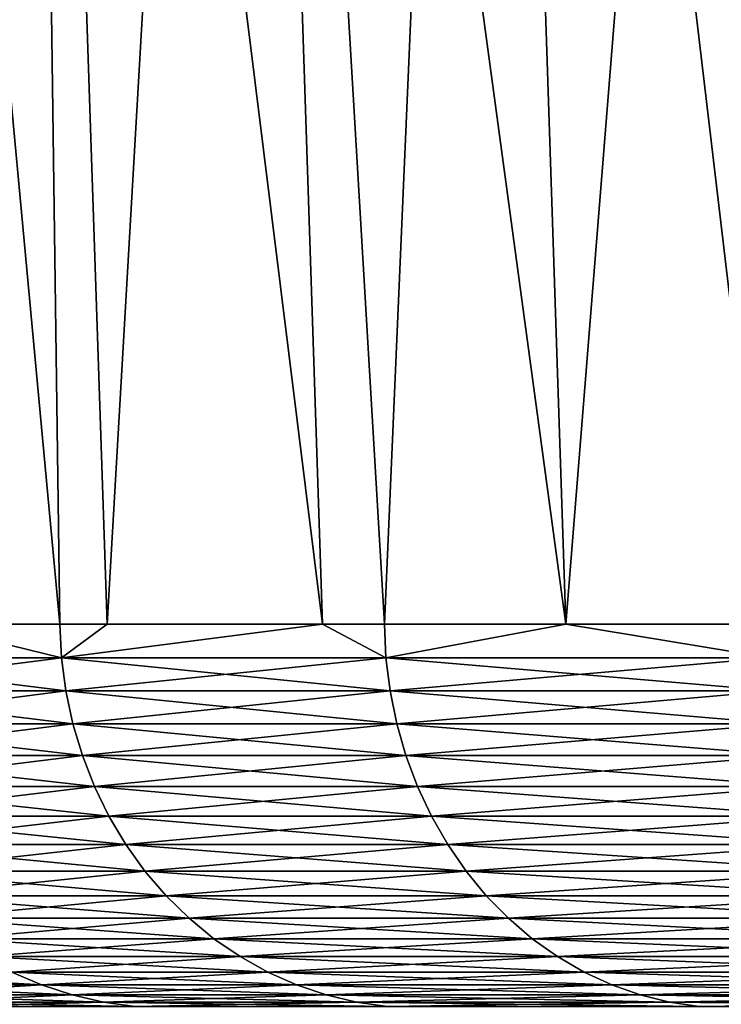
# Model space of a CAD drawing. Extents: x -157 to 57, y -83 to 0.
# Drawn here: x -7 to -6, y -37 to -36 of the extents above; entities that cross this region are included whole.
import ezdxf

# ---------------------------------------------------------------- set-up
doc = ezdxf.new("R2010")
doc.units = 0
doc.header["$MEASUREMENT"] = 0
doc.layers.add('L5', color=7, linetype='Continuous')

msp = doc.modelspace()

# ---------------------------------------------------------------- linework, layer by layer
at = {"layer": 'L5', "color": 7}
for points in [[(-6.507657, -34.86407, -2.750159), (-6.482638, -36.70254, -2.644431), (-6.654047, -34.86407, -2.374159)], [(-6.654047, -34.86407, -2.374159), (-6.482638, -36.70254, -2.644431), (-6.588001, -36.70254, -2.350583)], [(-6.654047, -34.86407, 2.374159), (-6.588001, -36.70254, 2.350583), (-6.507657, -34.86407, 2.750159)], [(-6.588001, -36.70254, 2.350583), (-6.482638, -36.70254, 2.644431), (-6.507657, -34.86407, 2.750159)], [(-6.340041, -34.86407, -3.117188), (-6.279278, -36.70254, -3.087432), (-6.507657, -34.86407, -2.750159)], [(-6.279278, -36.70254, -3.087432), (-6.446095, -36.70254, -2.724036), (-6.507657, -34.86407, -2.750159)], [(-6.507657, -34.86407, -2.750159), (-6.446095, -36.70254, -2.724036), (-6.482638, -36.70254, -2.644431)], [(-6.507657, -34.86407, 2.750159), (-6.482638, -36.70254, 2.644431), (-6.446095, -36.70254, 2.724036)], [(-6.507657, -34.86407, 2.750159), (-6.446095, -36.70254, 2.724036), (-6.340041, -34.86407, 3.117188)], [(-6.446095, -36.70254, 2.724036), (-6.279278, -36.70254, 3.087432), (-6.340041, -34.86407, 3.117188)], [(-6.151745, -34.86407, -3.47405), (-6.090697, -36.70254, -3.439558), (-6.340041, -34.86407, -3.117188)], [(-6.090697, -36.70254, -3.439558), (-6.231313, -36.70254, -3.19192), (-6.340041, -34.86407, -3.117188)], [(-6.340041, -34.86407, -3.117188), (-6.231313, -36.70254, -3.19192), (-6.279278, -36.70254, -3.087432)], [(-6.340041, -34.86407, 3.117188), (-6.279278, -36.70254, 3.087432), (-6.231313, -36.70254, 3.19192)], [(-6.340041, -34.86407, 3.117188), (-6.231313, -36.70254, 3.19192), (-6.151745, -34.86407, 3.47405)], [(-6.151745, -34.86407, 3.47405), (-6.231313, -36.70254, 3.19192), (-6.090697, -36.70254, 3.439558)], [(-5.943382, -34.86407, -3.81958), (-5.933852, -36.70254, -3.715778), (-6.151745, -34.86407, -3.47405)], [(-6.151745, -34.86407, -3.47405), (-5.933852, -36.70254, -3.715778), (-6.090697, -36.70254, -3.439558)], [(-6.151745, -34.86407, 3.47405), (-6.090697, -36.70254, 3.439558), (-5.943382, -34.86407, 3.81958)], [(-6.090697, -36.70254, 3.439558), (-5.933852, -36.70254, 3.715778), (-5.943382, -34.86407, 3.81958)], [(-6.68468, -36.72853, -2.076963), (-6.588001, -36.70254, -2.350583), (-6.481389, -36.72853, -2.643921)], [(-6.68468, -36.72853, 2.076963), (-6.481389, -36.72853, 2.643921), (-6.588001, -36.70254, 2.350583)], [(-6.588001, -36.70254, -2.350583), (-6.482638, -36.70254, -2.644431), (-6.481389, -36.72853, -2.643921)], [(-6.481389, -36.72853, 2.643921), (-6.482638, -36.70254, 2.644431), (-6.588001, -36.70254, 2.350583)], [(-6.481389, -36.72853, -2.643921), (-6.482638, -36.70254, -2.644431), (-6.446095, -36.70254, -2.724036)], [(-6.481389, -36.72853, 2.643921), (-6.446095, -36.70254, 2.724036), (-6.482638, -36.70254, 2.644431)], [(-6.230112, -36.72853, -3.191305), (-6.481389, -36.72853, -2.643921), (-6.279278, -36.70254, -3.087432)], [(-6.279278, -36.70254, -3.087432), (-6.481389, -36.72853, -2.643921), (-6.446095, -36.70254, -2.724036)], [(-6.279278, -36.70254, 3.087432), (-6.446095, -36.70254, 2.724036), (-6.481389, -36.72853, 2.643921)], [(-6.230112, -36.72853, 3.191305), (-6.279278, -36.70254, 3.087432), (-6.481389, -36.72853, 2.643921)], [(-6.279278, -36.70254, -3.087432), (-6.231313, -36.70254, -3.19192), (-6.230112, -36.72853, -3.191305)], [(-6.231313, -36.70254, 3.19192), (-6.279278, -36.70254, 3.087432), (-6.230112, -36.72853, 3.191305)], [(-6.090697, -36.70254, 3.439558), (-6.231313, -36.70254, 3.19192), (-6.230112, -36.72853, 3.191305)], [(-6.231313, -36.70254, -3.19192), (-6.090697, -36.70254, -3.439558), (-6.230112, -36.72853, -3.191305)], [(-6.230112, -36.72853, -3.191305), (-6.090697, -36.70254, -3.439558), (-5.932709, -36.72853, -3.715062)], [(-6.230112, -36.72853, 3.191305), (-5.932709, -36.72853, 3.715062), (-6.090697, -36.70254, 3.439558)], [(-6.090697, -36.70254, -3.439558), (-5.933852, -36.70254, -3.715778), (-5.932709, -36.72853, -3.715062)], [(-5.932709, -36.72853, 3.715062), (-5.933852, -36.70254, 3.715778), (-6.090697, -36.70254, 3.439558)], [(-6.68468, -36.72853, -2.076963), (-6.481389, -36.72853, -2.643921), (-6.681244, -36.75431, -2.075895)], [(-6.681244, -36.75431, 2.075895), (-6.478058, -36.75431, 2.642562), (-6.68468, -36.72853, 2.076963)], [(-6.68468, -36.72853, 2.076963), (-6.478058, -36.75431, 2.642562), (-6.481389, -36.72853, 2.643921)], [(-6.681244, -36.75431, -2.075895), (-6.481389, -36.72853, -2.643921), (-6.478058, -36.75431, -2.642562)], [(-6.230112, -36.72853, -3.191305), (-6.478058, -36.75431, -2.642562), (-6.481389, -36.72853, -2.643921)], [(-6.230112, -36.72853, 3.191305), (-6.481389, -36.72853, 2.643921), (-6.22691, -36.75431, 3.189665)], [(-6.22691, -36.75431, 3.189665), (-6.481389, -36.72853, 2.643921), (-6.478058, -36.75431, 2.642562)], [(-6.22691, -36.75431, -3.189665), (-6.478058, -36.75431, -2.642562), (-6.230112, -36.72853, -3.191305)], [(-6.230112, -36.72853, -3.191305), (-5.932709, -36.72853, -3.715062), (-6.22691, -36.75431, -3.189665)], [(-6.22691, -36.75431, 3.189665), (-5.92966, -36.75431, 3.713152), (-6.230112, -36.72853, 3.191305)], [(-6.230112, -36.72853, 3.191305), (-5.92966, -36.75431, 3.713152), (-5.932709, -36.72853, 3.715062)], [(-6.22691, -36.75431, -3.189665), (-5.932709, -36.72853, -3.715062), (-5.92966, -36.75431, -3.713152)], [(-6.681244, -36.75431, -2.075895), (-6.478058, -36.75431, -2.642562), (-6.675687, -36.77969, -2.074169)], [(-6.675687, -36.77969, 2.074169), (-6.47267, -36.77969, 2.640364), (-6.681244, -36.75431, 2.075895)], [(-6.681244, -36.75431, 2.075895), (-6.47267, -36.77969, 2.640364), (-6.478058, -36.75431, 2.642562)], [(-6.675687, -36.77969, -2.074169), (-6.478058, -36.75431, -2.642562), (-6.47267, -36.77969, -2.640364)], [(-6.22691, -36.75431, -3.189665), (-6.47267, -36.77969, -2.640364), (-6.478058, -36.75431, -2.642562)], [(-6.22691, -36.75431, 3.189665), (-6.478058, -36.75431, 2.642562), (-6.221731, -36.77969, 3.187012)], [(-6.221731, -36.77969, 3.187012), (-6.478058, -36.75431, 2.642562), (-6.47267, -36.77969, 2.640364)], [(-6.221731, -36.77969, -3.187012), (-6.47267, -36.77969, -2.640364), (-6.22691, -36.75431, -3.189665)], [(-6.22691, -36.75431, -3.189665), (-5.92966, -36.75431, -3.713152), (-6.221731, -36.77969, -3.187012)], [(-6.221731, -36.77969, 3.187012), (-5.924728, -36.77969, 3.710064), (-6.22691, -36.75431, 3.189665)], [(-6.22691, -36.75431, 3.189665), (-5.924728, -36.77969, 3.710064), (-5.92966, -36.75431, 3.713152)], [(-6.221731, -36.77969, -3.187012), (-5.92966, -36.75431, -3.713152), (-5.924728, -36.77969, -3.710064)], [(-6.675687, -36.77969, -2.074169), (-6.47267, -36.77969, -2.640364), (-6.668051, -36.80446, -2.071796)], [(-6.668051, -36.80446, 2.071796), (-6.465266, -36.80446, 2.637344), (-6.675687, -36.77969, 2.074169)], [(-6.675687, -36.77969, 2.074169), (-6.465266, -36.80446, 2.637344), (-6.47267, -36.77969, 2.640364)], [(-6.668051, -36.80446, -2.071796), (-6.47267, -36.77969, -2.640364), (-6.465266, -36.80446, -2.637344)], [(-6.221731, -36.77969, -3.187012), (-6.465266, -36.80446, -2.637344), (-6.47267, -36.77969, -2.640364)], [(-6.221731, -36.77969, 3.187012), (-6.47267, -36.77969, 2.640364), (-6.214614, -36.80446, 3.183366)], [(-6.214614, -36.80446, 3.183366), (-6.47267, -36.77969, 2.640364), (-6.465266, -36.80446, 2.637344)], [(-6.214614, -36.80446, -3.183366), (-6.465266, -36.80446, -2.637344), (-6.221731, -36.77969, -3.187012)], [(-6.221731, -36.77969, -3.187012), (-5.924728, -36.77969, -3.710064), (-6.214614, -36.80446, -3.183366)], [(-6.214614, -36.80446, 3.183366), (-5.917951, -36.80446, 3.70582), (-6.221731, -36.77969, 3.187012)], [(-6.221731, -36.77969, 3.187012), (-5.917951, -36.80446, 3.70582), (-5.924728, -36.77969, 3.710064)], [(-6.214614, -36.80446, -3.183366), (-5.924728, -36.77969, -3.710064), (-5.917951, -36.80446, -3.70582)], [(-6.668051, -36.80446, -2.071796), (-6.465266, -36.80446, -2.637344), (-6.658392, -36.82844, -2.068795)], [(-6.658392, -36.82844, 2.068795), (-6.455901, -36.82844, 2.633524), (-6.668051, -36.80446, 2.071796)], [(-6.668051, -36.80446, 2.071796), (-6.455901, -36.82844, 2.633524), (-6.465266, -36.80446, 2.637344)], [(-6.658392, -36.82844, -2.068795), (-6.465266, -36.80446, -2.637344), (-6.455901, -36.82844, -2.633524)], [(-6.214614, -36.80446, -3.183366), (-6.455901, -36.82844, -2.633524), (-6.465266, -36.80446, -2.637344)], [(-6.214614, -36.80446, 3.183366), (-6.465266, -36.80446, 2.637344), (-6.205612, -36.82844, 3.178755)], [(-6.205612, -36.82844, 3.178755), (-6.465266, -36.80446, 2.637344), (-6.455901, -36.82844, 2.633524)], [(-6.205612, -36.82844, -3.178755), (-6.455901, -36.82844, -2.633524), (-6.214614, -36.80446, -3.183366)], [(-6.214614, -36.80446, -3.183366), (-5.917951, -36.80446, -3.70582), (-6.205612, -36.82844, -3.178755)], [(-6.205612, -36.82844, 3.178755), (-5.909379, -36.82844, 3.700452), (-6.214614, -36.80446, 3.183366)], [(-6.214614, -36.80446, 3.183366), (-5.909379, -36.82844, 3.700452), (-5.917951, -36.80446, 3.70582)], [(-6.205612, -36.82844, -3.178755), (-5.917951, -36.80446, -3.70582), (-5.909379, -36.82844, -3.700452)], [(-6.658392, -36.82844, -2.068795), (-6.455901, -36.82844, -2.633524), (-6.646785, -36.85146, -2.065188)], [(-6.646785, -36.85146, 2.065188), (-6.444646, -36.85146, 2.628933), (-6.658392, -36.82844, 2.068795)], [(-6.658392, -36.82844, 2.068795), (-6.444646, -36.85146, 2.628933), (-6.455901, -36.82844, 2.633524)], [(-6.646785, -36.85146, -2.065188), (-6.455901, -36.82844, -2.633524), (-6.444646, -36.85146, -2.628933)], [(-6.205612, -36.82844, -3.178755), (-6.444646, -36.85146, -2.628933), (-6.455901, -36.82844, -2.633524)], [(-6.205612, -36.82844, 3.178755), (-6.455901, -36.82844, 2.633524), (-6.194794, -36.85146, 3.173214)], [(-6.194794, -36.85146, 3.173214), (-6.455901, -36.82844, 2.633524), (-6.444646, -36.85146, 2.628933)], [(-6.194794, -36.85146, -3.173214), (-6.444646, -36.85146, -2.628933), (-6.205612, -36.82844, -3.178755)], [(-6.205612, -36.82844, -3.178755), (-5.909379, -36.82844, -3.700452), (-6.194794, -36.85146, -3.173214)], [(-6.194794, -36.85146, 3.173214), (-5.899077, -36.85146, 3.694001), (-6.205612, -36.82844, 3.178755)], [(-6.205612, -36.82844, 3.178755), (-5.899077, -36.85146, 3.694001), (-5.909379, -36.82844, 3.700452)], [(-6.194794, -36.85146, -3.173214), (-5.909379, -36.82844, -3.700452), (-5.899077, -36.85146, -3.694001)], [(-6.646785, -36.85146, -2.065188), (-6.444646, -36.85146, -2.628933), (-6.633315, -36.87334, -2.061003)], [(-6.633315, -36.87334, 2.061003), (-6.431586, -36.87334, 2.623606), (-6.646785, -36.85146, 2.065188)], [(-6.646785, -36.85146, 2.065188), (-6.431586, -36.87334, 2.623606), (-6.444646, -36.85146, 2.628933)], [(-6.633315, -36.87334, -2.061003), (-6.444646, -36.85146, -2.628933), (-6.431586, -36.87334, -2.623606)], [(-6.194794, -36.85146, -3.173214), (-6.431586, -36.87334, -2.623606), (-6.444646, -36.85146, -2.628933)], [(-6.194794, -36.85146, 3.173214), (-6.444646, -36.85146, 2.628933), (-6.18224, -36.87334, 3.166783)], [(-6.18224, -36.87334, 3.166783), (-6.444646, -36.85146, 2.628933), (-6.431586, -36.87334, 2.623606)], [(-6.18224, -36.87334, -3.166783), (-6.431586, -36.87334, -2.623606), (-6.194794, -36.85146, -3.173214)], [(-6.194794, -36.85146, -3.173214), (-5.899077, -36.85146, -3.694001), (-6.18224, -36.87334, -3.166783)], [(-6.18224, -36.87334, 3.166783), (-5.887122, -36.87334, 3.686515), (-6.194794, -36.85146, 3.173214)], [(-6.194794, -36.85146, 3.173214), (-5.887122, -36.87334, 3.686515), (-5.899077, -36.85146, 3.694001)], [(-6.18224, -36.87334, -3.166783), (-5.899077, -36.85146, -3.694001), (-5.887122, -36.87334, -3.686515)], [(-6.633315, -36.87334, -2.061003), (-6.431586, -36.87334, -2.623606), (-6.618085, -36.89392, -2.056271)], [(-6.618085, -36.89392, 2.056271), (-6.416819, -36.89392, 2.617582), (-6.633315, -36.87334, 2.061003)], [(-6.633315, -36.87334, 2.061003), (-6.416819, -36.89392, 2.617582), (-6.431586, -36.87334, 2.623606)], [(-6.618085, -36.89392, -2.056271), (-6.431586, -36.87334, -2.623606), (-6.416819, -36.89392, -2.617582)], [(-6.18224, -36.87334, -3.166783), (-6.416819, -36.89392, -2.617582), (-6.431586, -36.87334, -2.623606)], [(-6.18224, -36.87334, 3.166783), (-6.431586, -36.87334, 2.623606), (-6.168046, -36.89392, 3.159513)], [(-6.168046, -36.89392, 3.159513), (-6.431586, -36.87334, 2.623606), (-6.416819, -36.89392, 2.617582)], [(-6.168046, -36.89392, -3.159513), (-6.416819, -36.89392, -2.617582), (-6.18224, -36.87334, -3.166783)], [(-6.18224, -36.87334, -3.166783), (-5.887122, -36.87334, -3.686515), (-6.168046, -36.89392, -3.159513)], [(-6.168046, -36.89392, 3.159513), (-5.873606, -36.89392, 3.678051), (-6.18224, -36.87334, 3.166783)], [(-6.18224, -36.87334, 3.166783), (-5.873606, -36.89392, 3.678051), (-5.887122, -36.87334, 3.686515)], [(-6.168046, -36.89392, -3.159513), (-5.887122, -36.87334, -3.686515), (-5.873606, -36.89392, -3.678051)], [(-6.618085, -36.89392, -2.056271), (-6.416819, -36.89392, -2.617582), (-6.601209, -36.91303, -2.051028)], [(-6.601209, -36.91303, 2.051028), (-6.400457, -36.91303, 2.610907), (-6.618085, -36.89392, 2.056271)], [(-6.618085, -36.89392, 2.056271), (-6.400457, -36.91303, 2.610907), (-6.416819, -36.89392, 2.617582)], [(-6.601209, -36.91303, -2.051028), (-6.416819, -36.89392, -2.617582), (-6.400457, -36.91303, -2.610907)], [(-6.168046, -36.89392, -3.159513), (-6.400457, -36.91303, -2.610907), (-6.416819, -36.89392, -2.617582)], [(-6.168046, -36.89392, 3.159513), (-6.416819, -36.89392, 2.617582), (-6.152317, -36.91303, 3.151456)], [(-6.152317, -36.91303, 3.151456), (-6.416819, -36.89392, 2.617582), (-6.400457, -36.91303, 2.610907)], [(-6.152317, -36.91303, -3.151456), (-6.400457, -36.91303, -2.610907), (-6.168046, -36.89392, -3.159513)], [(-6.168046, -36.89392, -3.159513), (-5.873606, -36.89392, -3.678051), (-6.152317, -36.91303, -3.151456)], [(-6.152317, -36.91303, 3.151456), (-5.858628, -36.91303, 3.668672), (-6.168046, -36.89392, 3.159513)], [(-6.168046, -36.89392, 3.159513), (-5.858628, -36.91303, 3.668672), (-5.873606, -36.89392, 3.678051)], [(-6.152317, -36.91303, -3.151456), (-5.873606, -36.89392, -3.678051), (-5.858628, -36.91303, -3.668672)], [(-6.601209, -36.91303, -2.051028), (-6.400457, -36.91303, -2.610907), (-6.582815, -36.93053, -2.045313)], [(-6.582815, -36.93053, 2.045313), (-6.382621, -36.93053, 2.603631), (-6.601209, -36.91303, 2.051028)], [(-6.601209, -36.91303, 2.051028), (-6.382621, -36.93053, 2.603631), (-6.400457, -36.91303, 2.610907)], [(-6.582815, -36.93053, -2.045313), (-6.400457, -36.91303, -2.610907), (-6.382621, -36.93053, -2.603631)], [(-6.152317, -36.91303, -3.151456), (-6.382621, -36.93053, -2.603631), (-6.400457, -36.91303, -2.610907)], [(-6.152317, -36.91303, 3.151456), (-6.400457, -36.91303, 2.610907), (-6.135174, -36.93053, 3.142674)], [(-6.135174, -36.93053, 3.142674), (-6.400457, -36.91303, 2.610907), (-6.382621, -36.93053, 2.603631)], [(-6.135174, -36.93053, -3.142674), (-6.382621, -36.93053, -2.603631), (-6.152317, -36.91303, -3.151456)], [(-6.152317, -36.91303, -3.151456), (-5.858628, -36.91303, -3.668672), (-6.135174, -36.93053, -3.142674)], [(-6.135174, -36.93053, 3.142674), (-5.842303, -36.93053, 3.65845), (-6.152317, -36.91303, 3.151456)], [(-6.152317, -36.91303, 3.151456), (-5.842303, -36.93053, 3.65845), (-5.858628, -36.91303, 3.668672)], [(-6.135174, -36.93053, -3.142674), (-5.858628, -36.91303, -3.668672), (-5.842303, -36.93053, -3.65845)], [(-6.582815, -36.93053, -2.045313), (-6.382621, -36.93053, -2.603631), (-6.56304, -36.94631, -2.039168)], [(-6.56304, -36.94631, 2.039168), (-6.363448, -36.94631, 2.59581), (-6.582815, -36.93053, 2.045313)], [(-6.582815, -36.93053, 2.045313), (-6.363448, -36.94631, 2.59581), (-6.382621, -36.93053, 2.603631)], [(-6.56304, -36.94631, -2.039168), (-6.382621, -36.93053, -2.603631), (-6.363448, -36.94631, -2.59581)], [(-6.135174, -36.93053, -3.142674), (-6.363448, -36.94631, -2.59581), (-6.382621, -36.93053, -2.603631)], [(-6.135174, -36.93053, 3.142674), (-6.382621, -36.93053, 2.603631), (-6.116743, -36.94631, 3.133233)], [(-6.116743, -36.94631, 3.133233), (-6.382621, -36.93053, 2.603631), (-6.363448, -36.94631, 2.59581)], [(-6.116743, -36.94631, -3.133233), (-6.363448, -36.94631, -2.59581), (-6.135174, -36.93053, -3.142674)], [(-6.135174, -36.93053, -3.142674), (-5.842303, -36.93053, -3.65845), (-6.116743, -36.94631, -3.133233)], [(-6.116743, -36.94631, 3.133233), (-5.824753, -36.94631, 3.647459), (-6.135174, -36.93053, 3.142674)], [(-6.135174, -36.93053, 3.142674), (-5.824753, -36.94631, 3.647459), (-5.842303, -36.93053, 3.65845)], [(-6.116743, -36.94631, -3.133233), (-5.842303, -36.93053, -3.65845), (-5.824753, -36.94631, -3.647459)], [(-6.56304, -36.94631, -2.039168), (-6.363448, -36.94631, -2.59581), (-6.542034, -36.96023, -2.032642)], [(-6.542034, -36.96023, 2.032642), (-6.343081, -36.96023, 2.587502), (-6.56304, -36.94631, 2.039168)], [(-6.56304, -36.94631, 2.039168), (-6.343081, -36.96023, 2.587502), (-6.363448, -36.94631, 2.59581)], [(-6.542034, -36.96023, -2.032642), (-6.363448, -36.94631, -2.59581), (-6.343081, -36.96023, -2.587502)], [(-6.116743, -36.94631, -3.133233), (-6.343081, -36.96023, -2.587502), (-6.363448, -36.94631, -2.59581)], [(-6.116743, -36.94631, 3.133233), (-6.363448, -36.94631, 2.59581), (-6.097165, -36.96023, 3.123205)], [(-6.097165, -36.96023, 3.123205), (-6.363448, -36.94631, 2.59581), (-6.343081, -36.96023, 2.587502)], [(-6.097165, -36.96023, -3.123205), (-6.343081, -36.96023, -2.587502), (-6.116743, -36.94631, -3.133233)], [(-6.116743, -36.94631, -3.133233), (-5.824753, -36.94631, -3.647459), (-6.097165, -36.96023, -3.123205)], [(-6.097165, -36.96023, 3.123205), (-5.806109, -36.96023, 3.635785), (-6.116743, -36.94631, 3.133233)], [(-6.116743, -36.94631, 3.133233), (-5.806109, -36.96023, 3.635785), (-5.824753, -36.94631, 3.647459)], [(-6.097165, -36.96023, -3.123205), (-5.824753, -36.94631, -3.647459), (-5.806109, -36.96023, -3.635785)], [(-6.542034, -36.96023, -2.032642), (-6.343081, -36.96023, -2.587502), (-6.519954, -36.97219, -2.025781)], [(-6.519954, -36.97219, 2.025781), (-6.321673, -36.97219, 2.578769), (-6.542034, -36.96023, 2.032642)], [(-6.542034, -36.96023, 2.032642), (-6.321673, -36.97219, 2.578769), (-6.343081, -36.96023, 2.587502)], [(-6.519954, -36.97219, -2.025781), (-6.343081, -36.96023, -2.587502), (-6.321673, -36.97219, -2.578769)], [(-6.097165, -36.96023, -3.123205), (-6.321673, -36.97219, -2.578769), (-6.343081, -36.96023, -2.587502)], [(-6.097165, -36.96023, 3.123205), (-6.343081, -36.96023, 2.587502), (-6.076588, -36.97219, 3.112664)], [(-6.076588, -36.97219, 3.112664), (-6.343081, -36.96023, 2.587502), (-6.321673, -36.97219, 2.578769)], [(-6.076588, -36.97219, -3.112664), (-6.321673, -36.97219, -2.578769), (-6.097165, -36.96023, -3.123205)], [(-6.097165, -36.96023, -3.123205), (-5.806109, -36.96023, -3.635785), (-6.076588, -36.97219, -3.112664)], [(-6.076588, -36.97219, 3.112664), (-5.786513, -36.97219, 3.623514), (-6.097165, -36.96023, 3.123205)], [(-6.097165, -36.96023, 3.123205), (-5.786513, -36.97219, 3.623514), (-5.806109, -36.96023, 3.635785)], [(-6.076588, -36.97219, -3.112664), (-5.806109, -36.96023, -3.635785), (-5.786513, -36.97219, -3.623514)], [(-6.519954, -36.97219, 2.025781), (-6.669965, -36.97219, 1.457796), (-6.496968, -36.9821, 2.01864)], [(-6.496968, -36.9821, 2.01864), (-6.669965, -36.97219, 1.457796), (-6.646449, -36.9821, 1.452656)], [(-6.496968, -36.9821, -2.01864), (-6.646449, -36.9821, -1.452656), (-6.519954, -36.97219, -2.025781)], [(-6.519954, -36.97219, -2.025781), (-6.321673, -36.97219, -2.578769), (-6.496968, -36.9821, -2.01864)], [(-6.496968, -36.9821, 2.01864), (-6.299385, -36.9821, 2.569678), (-6.519954, -36.97219, 2.025781)], [(-6.519954, -36.97219, 2.025781), (-6.299385, -36.9821, 2.569678), (-6.321673, -36.97219, 2.578769)], [(-6.496968, -36.9821, -2.01864), (-6.321673, -36.97219, -2.578769), (-6.299385, -36.9821, -2.569678)], [(-6.076588, -36.97219, -3.112664), (-6.299385, -36.9821, -2.569678), (-6.321673, -36.97219, -2.578769)], [(-6.076588, -36.97219, 3.112664), (-6.321673, -36.97219, 2.578769), (-6.055164, -36.9821, 3.10169)], [(-6.055164, -36.9821, 3.10169), (-6.321673, -36.97219, 2.578769), (-6.299385, -36.9821, 2.569678)], [(-6.055164, -36.9821, -3.10169), (-6.299385, -36.9821, -2.569678), (-6.076588, -36.97219, -3.112664)], [(-6.076588, -36.97219, -3.112664), (-5.786513, -36.97219, -3.623514), (-6.055164, -36.9821, -3.10169)], [(-6.055164, -36.9821, 3.10169), (-5.766113, -36.9821, 3.610739), (-6.076588, -36.97219, 3.112664)], [(-6.076588, -36.97219, 3.112664), (-5.766113, -36.9821, 3.610739), (-5.786513, -36.97219, 3.623514)], [(-6.055164, -36.9821, -3.10169), (-5.786513, -36.97219, -3.623514), (-5.766113, -36.9821, -3.610739)], [(-6.496968, -36.9821, -2.01864), (-6.622183, -36.98989, -1.447353), (-6.646449, -36.9821, -1.452656)], [(-6.496968, -36.9821, 2.01864), (-6.646449, -36.9821, 1.452656), (-6.473247, -36.98989, 2.01127)], [(-6.473247, -36.98989, 2.01127), (-6.646449, -36.9821, 1.452656), (-6.622183, -36.98989, 1.447353)], [(-6.473247, -36.98989, -2.01127), (-6.622183, -36.98989, -1.447353), (-6.496968, -36.9821, -2.01864)], [(-6.496968, -36.9821, -2.01864), (-6.299385, -36.9821, -2.569678), (-6.473247, -36.98989, -2.01127)], [(-6.473247, -36.98989, 2.01127), (-6.276386, -36.98989, 2.560296), (-6.496968, -36.9821, 2.01864)], [(-6.496968, -36.9821, 2.01864), (-6.276386, -36.98989, 2.560296), (-6.299385, -36.9821, 2.569678)], [(-6.473247, -36.98989, -2.01127), (-6.299385, -36.9821, -2.569678), (-6.276386, -36.98989, -2.560296)], [(-6.055164, -36.9821, -3.10169), (-6.276386, -36.98989, -2.560296), (-6.299385, -36.9821, -2.569678)], [(-6.055164, -36.9821, 3.10169), (-6.299385, -36.9821, 2.569678), (-6.033057, -36.98989, 3.090366)], [(-6.033057, -36.98989, 3.090366), (-6.299385, -36.9821, 2.569678), (-6.276386, -36.98989, 2.560296)], [(-6.033057, -36.98989, -3.090366), (-6.276386, -36.98989, -2.560296), (-6.055164, -36.9821, -3.10169)], [(-6.055164, -36.9821, -3.10169), (-5.766113, -36.9821, -3.610739), (-6.033057, -36.98989, -3.090366)], [(-6.033057, -36.98989, 3.090366), (-5.745061, -36.98989, 3.597557), (-6.055164, -36.9821, 3.10169)], [(-6.055164, -36.9821, 3.10169), (-5.745061, -36.98989, 3.597557), (-5.766113, -36.9821, 3.610739)], [(-6.033057, -36.98989, -3.090366), (-5.766113, -36.9821, -3.610739), (-5.745061, -36.98989, -3.597557)], [(-6.473247, -36.98989, -2.01127), (-6.597349, -36.99549, -1.441925), (-6.622183, -36.98989, -1.447353)], [(-6.473247, -36.98989, 2.01127), (-6.622183, -36.98989, 1.447353), (-6.448972, -36.99549, 2.003727)], [(-6.448972, -36.99549, 2.003727), (-6.622183, -36.98989, 1.447353), (-6.597349, -36.99549, 1.441925)], [(-6.448972, -36.99549, -2.003727), (-6.597349, -36.99549, -1.441925), (-6.473247, -36.98989, -2.01127)], [(-6.448972, -36.99549, -2.003727), (-6.572134, -36.99887, -1.436414), (-6.597349, -36.99549, -1.441925)], [(-6.448972, -36.99549, 2.003727), (-6.597349, -36.99549, 1.441925), (-6.424324, -36.99887, 1.996069)], [(-6.424324, -36.99887, 1.996069), (-6.597349, -36.99549, 1.441925), (-6.572134, -36.99887, 1.436414)], [(-6.424324, -36.99887, -1.996069), (-6.572134, -36.99887, -1.436414), (-6.448972, -36.99549, -2.003727)], [(-6.473247, -36.98989, -2.01127), (-6.276386, -36.98989, -2.560296), (-6.448972, -36.99549, -2.003727)], [(-6.448972, -36.99549, 2.003727), (-6.252849, -36.99549, 2.550694), (-6.473247, -36.98989, 2.01127)], [(-6.473247, -36.98989, 2.01127), (-6.252849, -36.99549, 2.550694), (-6.276386, -36.98989, 2.560296)], [(-6.448972, -36.99549, -2.003727), (-6.276386, -36.98989, -2.560296), (-6.252849, -36.99549, -2.550694)], [(-6.448972, -36.99549, -2.003727), (-6.252849, -36.99549, -2.550694), (-6.424324, -36.99887, -1.996069)], [(-6.424324, -36.99887, 1.996069), (-6.22895, -36.99887, 2.540945), (-6.448972, -36.99549, 2.003727)], [(-6.448972, -36.99549, 2.003727), (-6.22895, -36.99887, 2.540945), (-6.252849, -36.99549, 2.550694)], [(-6.424324, -36.99887, -1.996069), (-6.252849, -36.99549, -2.550694), (-6.22895, -36.99887, -2.540945)], [(-6.033057, -36.98989, -3.090366), (-6.252849, -36.99549, -2.550694), (-6.276386, -36.98989, -2.560296)], [(-6.033057, -36.98989, 3.090366), (-6.276386, -36.98989, 2.560296), (-6.010432, -36.99549, 3.078777)], [(-6.010432, -36.99549, 3.078777), (-6.276386, -36.98989, 2.560296), (-6.252849, -36.99549, 2.550694)], [(-6.010432, -36.99549, -3.078777), (-6.252849, -36.99549, -2.550694), (-6.033057, -36.98989, -3.090366)], [(-6.010432, -36.99549, -3.078777), (-6.22895, -36.99887, -2.540945), (-6.252849, -36.99549, -2.550694)], [(-6.010432, -36.99549, 3.078777), (-6.252849, -36.99549, 2.550694), (-5.98746, -36.99887, 3.06701)], [(-5.98746, -36.99887, 3.06701), (-6.252849, -36.99549, 2.550694), (-6.22895, -36.99887, 2.540945)], [(-5.98746, -36.99887, -3.06701), (-6.22895, -36.99887, -2.540945), (-6.010432, -36.99549, -3.078777)], [(-6.033057, -36.98989, -3.090366), (-5.745061, -36.98989, -3.597557), (-6.010432, -36.99549, -3.078777)], [(-6.010432, -36.99549, 3.078777), (-5.723516, -36.99549, 3.584065), (-6.033057, -36.98989, 3.090366)], [(-6.033057, -36.98989, 3.090366), (-5.723516, -36.99549, 3.584065), (-5.745061, -36.98989, 3.597557)], [(-6.010432, -36.99549, -3.078777), (-5.745061, -36.98989, -3.597557), (-5.723516, -36.99549, -3.584065)], [(-6.010432, -36.99549, -3.078777), (-5.723516, -36.99549, -3.584065), (-5.98746, -36.99887, -3.06701)], [(-5.98746, -36.99887, 3.06701), (-5.701641, -36.99887, 3.570367), (-6.010432, -36.99549, 3.078777)], [(-6.010432, -36.99549, 3.078777), (-5.701641, -36.99887, 3.570367), (-5.723516, -36.99549, 3.584065)], [(-5.98746, -36.99887, -3.06701), (-5.723516, -36.99549, -3.584065), (-5.701641, -36.99887, -3.570367)]]:
    msp.add_3dface(points, dxfattribs=at)

doc.saveas('drawing.dxf')
